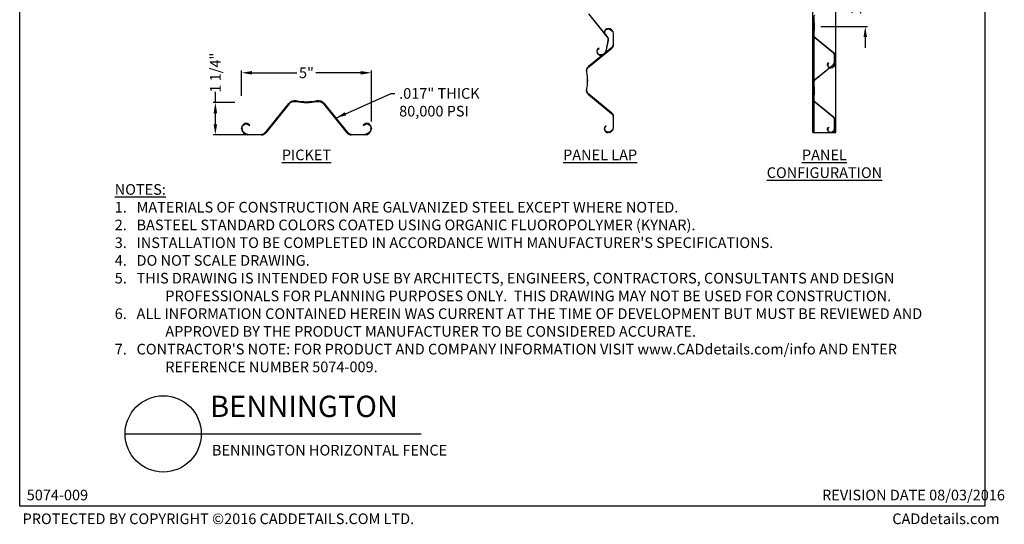
# Model space of a CAD drawing. Extents: x 0 to 220, y -4 to 280.
# Drawn here: x 0 to 220, y -4 to 109 of the extents above; entities that cross this region are included whole.
import ezdxf

# ---------------------------------------------------------------- set-up
doc = ezdxf.new("R2010")
doc.units = 0
doc.header["$LTSCALE"] = 10
doc.header["$MEASUREMENT"] = 0
doc.header["$PDMODE"] = 35
doc.layers.get('0').update_dxf_attribs({"linetype": 'CONTINUOUS'})
doc.layers.get('Defpoints').update_dxf_attribs({"linetype": 'CONTINUOUS'})
for name, color, linetype in [('5074-LOGO$0$CADdetails-7-FRAME', 7, 'CONTINUOUS'), ('5074-LOGO$0$CADdetails-7-VERYFINE', 7, 'CONTINUOUS'), ('CADdetails-1-FINE', 1, 'CONTINUOUS'), ('CADdetails-11-VERYFINE', 11, 'CONTINUOUS'), ('CADdetails-2-FINELIGHT', 2, 'CONTINUOUS'), ('CADdetails-7-FRAME', 7, 'CONTINUOUS'), ('CADdetails-7-VERYFINE', 7, 'CONTINUOUS'), ('CADdetails-9-EXTRAFINE', 9, 'CONTINUOUS')]:
    doc.layers.add(name, color=color, linetype=linetype)
doc.styles.add('5074-LOGO$0$CADdetails-NOTES', font='ARIALN.TTF', dxfattribs={"height": 2.38})
doc.styles.add('CADdetails-DETAILTITLE', font='ARIALN.TTF', dxfattribs={"height": 4.77})
doc.styles.add('CADdetails-DIMENSIONS', font='ARIALN.TTF', dxfattribs={"height": 2.38})
doc.styles.add('CADdetails-NOTES', font='ARIALN.TTF', dxfattribs={"height": 2.38})
doc.dimstyles.new('CADdetails-LEADER', dxfattribs={"dimtxt": 2.38, "dimasz": 2.38, "dimexe": 0.5, "dimexo": 1.5, "dimgap": 1, "dimtad": 0, "dimzin": 0, "dimdsep": 46, "dimtxsty": 'CADdetails-DIMENSIONS', "dimcen": 1, "dimclrd": 256, "dimclre": 256, "dimclrt": 256, "dimadec": 0, "dimazin": 0, "dimtfac": 1, "dimtdec": 4, "dimtofl": 0, "dimtmove": 0, "dimatfit": 3, "dimfxl": 1, "dimtolj": 1, "dimtzin": 0, "dimarcsym": 0})

# ---------------------------------------------------------------- blocks, each defined once
blk = doc.blocks.new('5074-LOGO')
at = {"layer": '5074-LOGO$0$CADdetails-7-FRAME'}
blk.add_lwpolyline([(0, 280), (216, 280), (216, 0), (0, 0)], close=True, dxfattribs=at)
at = {"layer": '5074-LOGO$0$CADdetails-7-FRAME', "style": '5074-LOGO$0$CADdetails-NOTES'}
for s, p in [('PROTECTED BY COPYRIGHT ©2016 CADDETAILS.COM LTD.', (0.65, -3.99)), ('CADdetails.com', (195.29, -3.99))]:
    blk.add_text(s, height=2.38, dxfattribs=at).set_placement(p)
at = {"layer": '5074-LOGO$0$CADdetails-7-VERYFINE', "style": '5074-LOGO$0$CADdetails-NOTES'}
blk.add_text('REVISION DATE 08/03/2016', height=2.38, dxfattribs=at).set_placement((179.58, 1.32))
blk = doc.blocks.new('*D2')
at = {"layer": 'CADdetails-7-VERYFINE', "lineweight": -2, "transparency": 16777216}
for p, q in [((43.79, 90.26), (43.79, 92.64)), ((48.14, 90.26), (43.29, 90.26)), ((43.79, 85.42), (43.79, 87.88)), ((51.12, 83.04), (43.29, 83.04))]:
    blk.add_line(p, q, dxfattribs=at)
at = {"layer": 'CADdetails-7-VERYFINE', "transparency": 16777216}
for points in [[(43.4, 87.88), (44.19, 87.88), (43.79, 90.26)], [(43.4, 85.42), (44.19, 85.42), (43.79, 83.04)]]:
    blk.add_solid(points, dxfattribs=at)
at = {"layer": 'Defpoints', "color": 0, "transparency": 16777216}
for p in [(49.64, 90.26), (43.79, 83.04), (52.62, 83.04)]:
    blk.add_point(p, dxfattribs=at)
at = {"layer": 'CADdetails-7-VERYFINE', "transparency": 16777216, "insert": (43.79, 96.95), "char_height": 2.38, "attachment_point": 5, "rotation": 90, "style": 'CADdetails-DIMENSIONS'}
blk.add_mtext('\\A1;1 1/4"', dxfattribs=at)
blk = doc.blocks.new('*D3')
at = {"layer": 'CADdetails-7-VERYFINE', "lineweight": -2, "transparency": 16777216}
for p, q in [((49.64, 91.76), (49.64, 97.42)), ((78.72, 86.03), (78.72, 97.42)), ((52.02, 96.92), (62.06, 96.92)), ((76.34, 96.92), (66.3, 96.92))]:
    blk.add_line(p, q, dxfattribs=at)
at = {"layer": 'CADdetails-7-VERYFINE', "transparency": 16777216}
for points in [[(52.02, 97.31), (52.02, 96.52), (49.64, 96.92)], [(76.34, 97.31), (76.34, 96.52), (78.72, 96.92)]]:
    blk.add_solid(points, dxfattribs=at)
at = {"layer": 'Defpoints', "color": 0, "transparency": 16777216}
for p in [(78.72, 96.92), (49.64, 90.26), (78.72, 84.53)]:
    blk.add_point(p, dxfattribs=at)
at = {"layer": 'CADdetails-7-VERYFINE', "transparency": 16777216, "insert": (64.18, 96.92), "char_height": 2.38, "attachment_point": 5, "style": 'CADdetails-DIMENSIONS'}
blk.add_mtext('\\A1;5"', dxfattribs=at)
blk = doc.blocks.new('*D6')
at = {"layer": 'CADdetails-7-VERYFINE', "lineweight": -2, "transparency": 16777216}
for p, q in [((189.24, 124.1), (189.24, 126.48)), ((179.32, 121.72), (189.74, 121.72)), ((179.32, 107.29), (189.74, 107.29)), ((189.24, 104.91), (189.24, 102.53))]:
    blk.add_line(p, q, dxfattribs=at)
at = {"layer": 'CADdetails-7-VERYFINE', "transparency": 16777216}
for points in [[(188.84, 124.1), (189.63, 124.1), (189.24, 121.72)], [(188.84, 104.91), (189.63, 104.91), (189.24, 107.29)]]:
    blk.add_solid(points, dxfattribs=at)
at = {"layer": 'Defpoints', "color": 0, "transparency": 16777216}
for p in [(177.82, 121.72, 192.19), (189.24, 121.72), (177.82, 107.29, 192.19)]:
    blk.add_point(p, dxfattribs=at)
at = {"layer": 'CADdetails-7-VERYFINE', "transparency": 16777216, "insert": (189.24, 114.51), "char_height": 2.38, "attachment_point": 5, "rotation": 90, "style": 'CADdetails-DIMENSIONS'}
blk.add_mtext('\\A1;3 7/8"\\PTYP.', dxfattribs=at)

msp = doc.modelspace()

# ---------------------------------------------------------------- linework, layer by layer
at = {"layer": 'CADdetails-11-VERYFINE', "linetype": 'Continuous'}
for p, q in [((177.517, 83.567), (177.517, 159.948)), ((182.692, 83.567), (182.692, 159.948)), ((177.778, 95.201), (177.778, 104.957)), ((177.778, 83.567), (177.778, 90.531)), ((182.431, 83.567), (182.431, 86.445)), ((177.517, 83.567), (177.778, 83.567)), ((177.778, 83.567, -7.185), (182.431, 83.567, -7.185)), ((182.431, 83.567), (182.692, 83.567))]:
    msp.add_line(p, q, dxfattribs=at)
at = {"layer": 'CADdetails-2-FINELIGHT'}
msp.add_line((23.594, 16.182), (89.876, 16.182), dxfattribs=at)
msp.add_circle((32.121, 16.182), 8.527, dxfattribs=at)
at = {"layer": 'CADdetails-7-FRAME'}
msp.add_lwpolyline([(0, 280), (216, 280), (216, 0), (0, 0)], close=True, dxfattribs=at)
at = {"layer": 'CADdetails-9-EXTRAFINE', "linetype": 'Continuous'}
for p, q in [((127.299, 110.069, 192.191), (131.485, 104.9, 192.191)), ((131.557, 104.958, 192.191), (127.371, 110.128, 192.191)), ((177.778, 108.032), (177.778, 109.493)), ((131.726, 106.815, 192.191), (131.679, 106.815, 192.191)), ((131.679, 106.722, 192.191), (131.726, 106.722, 192.191)), ((177.778, 105.091), (177.778, 106.552)), ((131.663, 104.16, 192.191), (131.157, 101.78, 192.191)), ((131.164, 105.317, 192.191), (131.23, 105.383, 192.191)), ((131.248, 101.76, 192.191), (131.754, 104.14, 192.191)), ((132.796, 105.651, 192.191), (132.796, 103.218, 192.191)), ((132.889, 103.218, 192.191), (132.889, 105.651, 192.191)), ((182.095, 101.42, 192.191), (177.959, 104.769, 192.191)), ((178.006, 104.827, 192.191), (182.142, 101.478, 192.191)), ((132.468, 102.531, 192.191), (127.299, 98.345, 192.191)), ((127.358, 98.273, 192.191), (132.527, 102.459, 192.191)), ((129.681, 102.368, 192.191), (129.63, 102.446, 192.191)), ((129.822, 100.874, 192.191), (129.868, 100.864, 192.191)), ((129.887, 100.955, 192.191), (129.842, 100.965, 192.191)), ((181.051, 99.192, 192.191), (181.104, 99.138, 192.191)), ((182.357, 99.288, 192.191), (182.357, 101.234, 192.191)), ((182.431, 101.234, 192.191), (182.357, 101.234, 192.191)), ((182.357, 98.924, 192.191), (182.357, 100.87, 192.191)), ((182.431, 101.234, 192.191), (182.431, 99.288, 192.191)), ((182.431, 100.87, 192.191), (182.431, 98.924, 192.191)), ((177.959, 95.39, 192.191), (182.095, 98.738, 192.191)), ((182.142, 98.681, 192.191), (178.006, 95.332, 192.191)), ((181.463, 98.068, 192.191), (181.501, 98.068, 192.191)), ((181.501, 97.993, 192.191), (181.463, 97.993, 192.191)), ((177.778, 93.606), (177.778, 95.067)), ((127.299, 92.037, 192.191), (132.468, 87.851, 192.191)), ((132.527, 87.923, 192.191), (127.358, 92.109, 192.191)), ((177.778, 90.665), (177.778, 92.126)), ((178.006, 90.401, 192.191), (182.142, 87.052, 192.191)), ((54.997, 83.57, 390.284), (60.233, 90.036, 390.284)), ((60.324, 89.963, 390.284), (55.088, 83.497, 390.284)), ((73.27, 83.497, 390.284), (68.034, 89.963, 390.284)), ((68.124, 90.036, 390.284), (73.36, 83.57, 390.284)), ((182.095, 86.994, 192.191), (177.959, 90.343, 192.191)), ((132.796, 87.164, 192.191), (132.796, 84.731, 192.191)), ((132.889, 84.731, 192.191), (132.889, 87.164, 192.191)), ((182.357, 84.498, 192.191), (182.357, 86.444, 192.191)), ((182.431, 86.444, 192.191), (182.431, 84.498, 192.191)), ((49.639, 84.499, 390.284), (49.639, 84.557, 390.284)), ((49.756, 84.557, 390.284), (49.756, 84.499, 390.284)), ((51.513, 85.202, 390.284), (51.43, 85.119, 390.284)), ((76.927, 85.119, 390.284), (76.844, 85.202, 390.284)), ((78.602, 84.499, 390.284), (78.602, 84.557, 390.284)), ((78.718, 84.557, 390.284), (78.718, 84.499, 390.284)), ((131.23, 84.999, 192.191), (131.164, 85.065, 192.191)), ((181.051, 84.766, 192.191), (181.104, 84.712, 192.191)), ((51.095, 83.16, 390.284), (54.138, 83.16, 390.284)), ((54.138, 83.044, 390.284), (51.095, 83.044, 390.284)), ((74.22, 83.16, 390.284), (77.263, 83.16, 390.284)), ((77.263, 83.044, 390.284), (74.22, 83.044, 390.284)), ((131.726, 83.66, 192.191), (131.679, 83.66, 192.191)), ((131.679, 83.567, 192.191), (131.726, 83.567, 192.191)), ((181.463, 83.642, 192.191), (181.501, 83.642, 192.191)), ((181.501, 83.567, 192.191), (181.463, 83.567, 192.191))]:
    msp.add_line(p, q, dxfattribs=at)
at = {"layer": 'CADdetails-9-EXTRAFINE', "linetype": 'Continuous', "extrusion": (0, 0, -1)}
for centre, radius, start, end in [((-178.627, 108.991, -192.191), 1.061, 348.27155, 51.00001), ((-170.444, 107.292, -192.191), 7.371, 168.27155, 191.72845), ((-131.679, 105.977, -192.191), 0.745, 307.08525, 89.99999), ((-131.726, 105.651, -192.191), 1.07, 90, 180), ((-178.627, 105.593, -192.191), 1.061, 308.99999, 11.72846), ((-130.798, 104.343, -192.191), 0.884, 141, 192.00001), ((-129.997, 101.693, -192.191), 0.745, 282, 64.91479), ((-130.11, 102.002, -192.191), 1.07, 192, 281.99998), ((-131.912, 103.218, -192.191), 0.884, 180, 230.99996), ((-181.65, 100.87, -192.191), 0.782, 129.00005, 180), ((-181.463, 98.663, -192.191), 0.67, 270.00005, 52.03056), ((-181.65, 99.288, -192.191), 0.782, 179.99999, 231), ((-128.134, 97.315, -192.191), 1.233, 348.27154, 51.00001), ((-117.905, 95.191, -192.191), 9.121, 168.27155, 191.72845), ((-181.501, 98.924, -192.191), 0.931, 180, 269.99996), ((-178.627, 94.565, -192.191), 1.061, 348.27155, 51.00001), ((-128.134, 93.067, -192.191), 1.233, 308.99999, 11.72846), ((-170.444, 92.866, -192.191), 7.371, 168.27155, 191.72845), ((-61.522, 88.992, -390.284), 1.543, 38.99999, 101.72846), ((-64.179, 101.787, -390.284), 11.409, 258.27155, 281.72845), ((-66.835, 88.992, -390.284), 1.543, 78.27154, 141.00001), ((-178.627, 91.167, -192.191), 1.061, 308.99999, 11.72846), ((-131.912, 87.164, -192.191), 0.884, 129, 180.00001), ((-181.65, 86.444, -192.191), 0.782, 129.00005, 180), ((-50.687, 84.557, -390.284), 0.931, 0.00001, 142.91475), ((-51.095, 84.499, -390.284), 1.339, 270, 0), ((-77.67, 84.557, -390.284), 0.931, 37.08521, 180), ((-77.263, 84.499, -390.284), 1.339, 180.00002, 270), ((-131.679, 84.405, -192.191), 0.745, 270, 52.91479), ((-131.726, 84.731, -192.191), 1.07, 180, 269.99998), ((-181.463, 84.237, -192.191), 0.67, 270.00005, 52.03056), ((-181.501, 84.498, -192.191), 0.931, 180, 269.99996), ((-54.138, 84.266, -390.284), 1.106, 219.00004, 270), ((-74.22, 84.266, -390.284), 1.106, 269.99999, 321)]:
    msp.add_arc(centre, radius, start, end, dxfattribs=at)
at = {"layer": 'CADdetails-9-EXTRAFINE', "linetype": 'Continuous'}
for centre, radius, start, end in [((170.444, 107.292, 192.191), 7.297, 348.27155, 11.72845), ((131.679, 105.977, 192.191), 0.838, 90.00005, 232.03056), ((131.726, 105.651, 192.191), 1.163, 0, 89.99996), ((178.627, 105.593, 192.191), 0.987, 168.27154, 231.00001), ((130.798, 104.343, 192.191), 0.977, 347.99999, 39), ((129.997, 101.693, 192.191), 0.838, 115.96942, 258.00006), ((130.11, 102.002, 192.191), 1.163, 258, 348), ((131.912, 103.218, 192.191), 0.977, 309.00005, 0), ((181.65, 100.87, 192.191), 0.707, 0, 50.99996), ((181.65, 99.288, 192.191), 0.707, 309, 0.00001), ((128.134, 97.315, 192.191), 1.326, 128.99999, 191.72846), ((117.905, 95.191, 192.191), 9.214, 348.27155, 11.72845), ((181.463, 98.663, 192.191), 0.596, 127.08525, 269.99999), ((181.501, 98.924, 192.191), 0.856, 270, 0), ((178.627, 94.565, 192.191), 0.987, 128.99999, 191.72846), ((128.134, 93.067, 192.191), 1.326, 168.27155, 231.00001), ((170.444, 92.866, 192.191), 7.297, 348.27155, 11.72845), ((61.522, 88.992, 390.284), 1.659, 78.27154, 141.00001), ((64.179, 101.787, 390.284), 11.525, 258.27155, 281.72845), ((66.835, 88.992, 390.284), 1.659, 38.99999, 101.72845), ((178.627, 91.167, 192.191), 0.987, 168.27154, 231.00001), ((131.912, 87.164, 192.191), 0.977, 359.99999, 51), ((181.65, 86.444, 192.191), 0.707, 0, 50.99996), ((50.687, 84.557, 390.284), 1.048, 37.96944, 179.99995), ((51.095, 84.499, 390.284), 1.455, 180.00004, 270), ((77.67, 84.557, 390.284), 1.048, 359.99994, 142.03058), ((77.263, 84.499, 390.284), 1.455, 270, 0), ((131.679, 84.405, 192.191), 0.838, 127.96942, 270.00006), ((131.726, 84.731, 192.191), 1.163, 270, 0), ((181.463, 84.237, 192.191), 0.596, 127.08525, 269.99999), ((181.501, 84.498, 192.191), 0.856, 270, 0), ((54.138, 84.266, 390.284), 1.222, 270, 320.99995), ((74.22, 84.266, 390.284), 1.222, 219, 270.00001)]:
    msp.add_arc(centre, radius, start, end, dxfattribs=at)

# ---------------------------------------------------------------- block references
msp.add_blockref('5074-LOGO', (0, 0))

# ---------------------------------------------------------------- texts
at = {"layer": 'CADdetails-1-FINE', "insert": (43.029, 13.728), "char_height": 2.38, "width": 63.91812, "attachment_point": 1, "style": 'CADdetails-NOTES'}
msp.add_mtext('BENNINGTON HORIZONTAL FENCE', dxfattribs=at)
at = {"layer": 'CADdetails-2-FINELIGHT', "char_height": 2.38, "attachment_point": 2, "style": 'CADdetails-NOTES'}
for s, width, insert in [('{\\LPICKET}', 75.97428, (64.179, 79.753)), ('{\\LPANEL LAP}', 75.97428, (129.901, 79.753, -21.711)), ('{\\LPANEL CONFIGURATION}', 35.48985, (180.105, 79.753, -21.711))]:
    msp.add_mtext_dynamic_manual_height_columns(s, width=width, gutter_width=11.9, heights=[0], dxfattribs=dict(at, insert=insert))
at = {"layer": 'CADdetails-2-FINELIGHT', "insert": (42.61, 18.462), "char_height": 4.77, "width": 109.90197, "attachment_point": 7, "style": 'CADdetails-DETAILTITLE'}
msp.add_mtext('\\PBENNINGTON', dxfattribs=at)
at = {"layer": 'CADdetails-7-VERYFINE', "char_height": 2.38}
for s, insert, width, attachment_point, style in [('.017" THICK\\P80,000 PSI', (84.928, 93.499), 18.44966, 1, 'CADdetails-DIMENSIONS'), ("{\\LNOTES:} \\P1.   MATERIALS OF CONSTRUCTION ARE GALVANIZED STEEL EXCEPT WHERE NOTED. \\P2.   BASTEEL STANDARD COLORS COATED USING ORGANIC FLUOROPOLYMER (KYNAR). \\P3.   INSTALLATION TO BE COMPLETED IN ACCORDANCE WITH MANUFACTURER'S SPECIFICATIONS. \\P4.   DO NOT SCALE DRAWING.\\P\\pi-4.76,l4.76;5.   THIS DRAWING IS INTENDED FOR USE BY ARCHITECTS, ENGINEERS, CONTRACTORS, CONSULTANTS AND DESIGN PROFESSIONALS FOR PLANNING PURPOSES ONLY.  THIS DRAWING MAY NOT BE USED FOR CONSTRUCTION.\\P6.   ALL INFORMATION CONTAINED HEREIN WAS CURRENT AT THE TIME OF DEVELOPMENT BUT MUST BE REVIEWED AND APPROVED BY THE PRODUCT MANUFACTURER TO BE CONSIDERED ACCURATE.\\P7.   CONTRACTOR'S NOTE: FOR PRODUCT AND COMPANY INFORMATION VISIT www.CADdetails.com/info AND ENTER\\P\\pi4.76,l0;REFERENCE NUMBER 5074-009.", (21.268, 29.972), 185.64647, 7, 'CADdetails-NOTES'), ('5074-009', (1.572, 3.705), 13.63548, 1, 'CADdetails-NOTES')]:
    msp.add_mtext(s, dxfattribs=dict(at, insert=insert, width=width, attachment_point=attachment_point, style=style))

# ---------------------------------------------------------------- dimensions: what is measured, and where the dimension line sits
at = {"layer": 'CADdetails-7-VERYFINE'}
dim = msp.add_linear_dim(base=(189.237, 121.718), p1=(177.815, 107.292, 192.191), p2=(177.815, 121.718, 192.191), angle=90, text='3 7/8"\\PTYP.', dimstyle='CADdetails-LEADER', dxfattribs=at)
dim.commit()
dim.dimension.update_dxf_attribs({"geometry": '*D6', "text_midpoint": (189.237, 114.505)})
dim = msp.add_linear_dim(base=(43.795, 83.044, -28.814), p1=(49.639, 90.262, -28.814), p2=(52.616, 83.044, -28.814), angle=90, text='1 1/4"', dimstyle='CADdetails-LEADER', dxfattribs=at)
dim.commit()
dim.dimension.update_dxf_attribs({"geometry": '*D2', "text_midpoint": (43.795, 96.948, -28.814), "dimtype": 160})
dim = msp.add_linear_dim(base=(78.718, 96.916, -28.814), p1=(49.639, 90.262, -28.814), p2=(78.718, 84.528, -28.814), text='5"', dimstyle='CADdetails-LEADER', dxfattribs=at)
dim.commit()
dim.dimension.update_dxf_attribs({"geometry": '*D3', "text_midpoint": (64.179, 96.916, -28.814)})

# ---------------------------------------------------------------- leaders
at = {"layer": 'CADdetails-7-VERYFINE', "annotation_type": 0, "has_hookline": 1, "hookline_direction": 0, "text_width": 14.955}
msp.add_leader([(70.742, 86.803), (83.171, 92.309), (83.928, 92.309)], dimstyle='CADdetails-LEADER', override={"dimgap": 1, "dimtad": 0}, dxfattribs=at)

doc.saveas('drawing.dxf')
